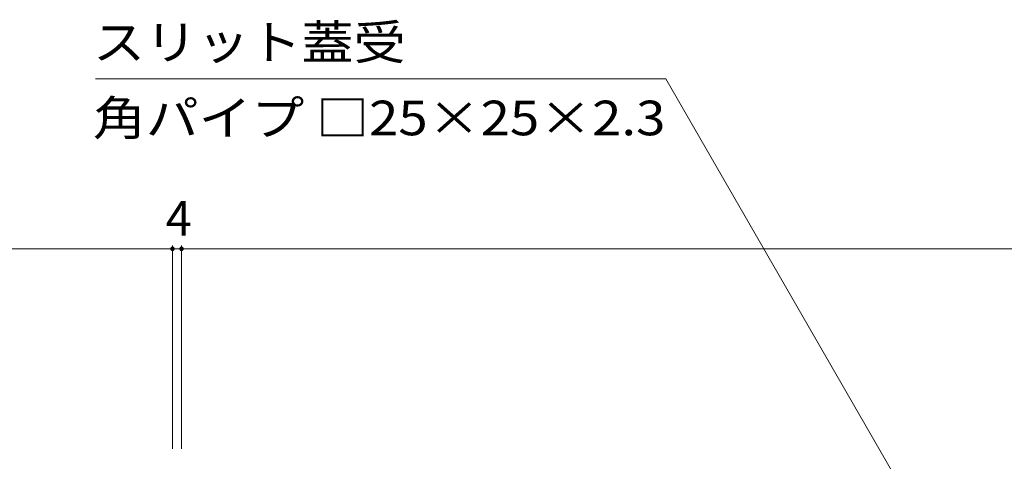
# Model space of a CAD drawing. Units: millimetres. Extents: x -1616 to 1961, y -1375 to 1322.
# Drawn here: x -1336 to -902, y -539 to -345 of the extents above; entities that cross this region are included whole.
import ezdxf

# ---------------------------------------------------------------- set-up
doc = ezdxf.new("R2010")
doc.units = ezdxf.units.MM
doc.header["$LTSCALE"] = 5
doc.layers.add('E-4', color=7, linetype='Continuous')
doc.layers.add('E-5', color=7, linetype='Continuous')
doc.styles.add('ＭＳ ゴシック', font='txt', dxfattribs={"height": 1})

msp = doc.modelspace()

# ---------------------------------------------------------------- linework, layer by layer
at = {"layer": 'E-4', "color": 7, "linetype": 'Continuous', "lineweight": 9}
for p, q in [((-1466.61, -445.5), (-1268.61, -445.5)), ((-1268.61, -444), (-1268.61, -533.53)), ((-1268.61, -445.5), (-1264.61, -445.5)), ((-1264.61, -444), (-1264.61, -533.53)), ((-1264.61, -445.5), (-268.61, -445.5))]:
    msp.add_line(p, q, dxfattribs=at)
at = {"layer": 'E-4', "color": 7, "linetype": 'Continuous', "lineweight": 9, "const_width": 1}
for points in [[(-1268.11, -445.5, 0.414214), (-1268.61, -445, 0.414214), (-1269.11, -445.5, 0.414214), (-1268.61, -446, 0.414214)], [(-1264.11, -445.5, 0.414214), (-1264.61, -445, 0.414214), (-1265.11, -445.5, 0.414214), (-1264.61, -446, 0.414214)]]:
    msp.add_lwpolyline(points, format="xyb", close=True, dxfattribs=at)
at = {"layer": 'E-5', "color": 7, "linetype": 'Continuous', "lineweight": 9}
for p in [(-1302.56, -370.69), (-929.11, -582.53)]:
    msp.add_line(p, (-1051.42, -370.69), dxfattribs=at)

# ---------------------------------------------------------------- texts
at = {"layer": 'E-4', "color": 2, "linetype": 'Continuous', "lineweight": 211, "style": 'ＭＳ ゴシック'}
msp.add_text('4', height=15.24, dxfattribs=at).set_placement((-1271.61, -439.68))
at = {"layer": 'E-5', "color": 2, "linetype": 'Continuous', "lineweight": 9, "style": 'ＭＳ ゴシック'}
for s, width, p in [('スリット蓋受', 1.104167, (-1303.63, -362.19)), ('角パイプ □25×25×2.3', 1.119318, (-1303.63, -395.52))]:
    msp.add_text(s, height=15.24, dxfattribs=dict(at, width=width)).set_placement(p)

doc.saveas('drawing.dxf')
